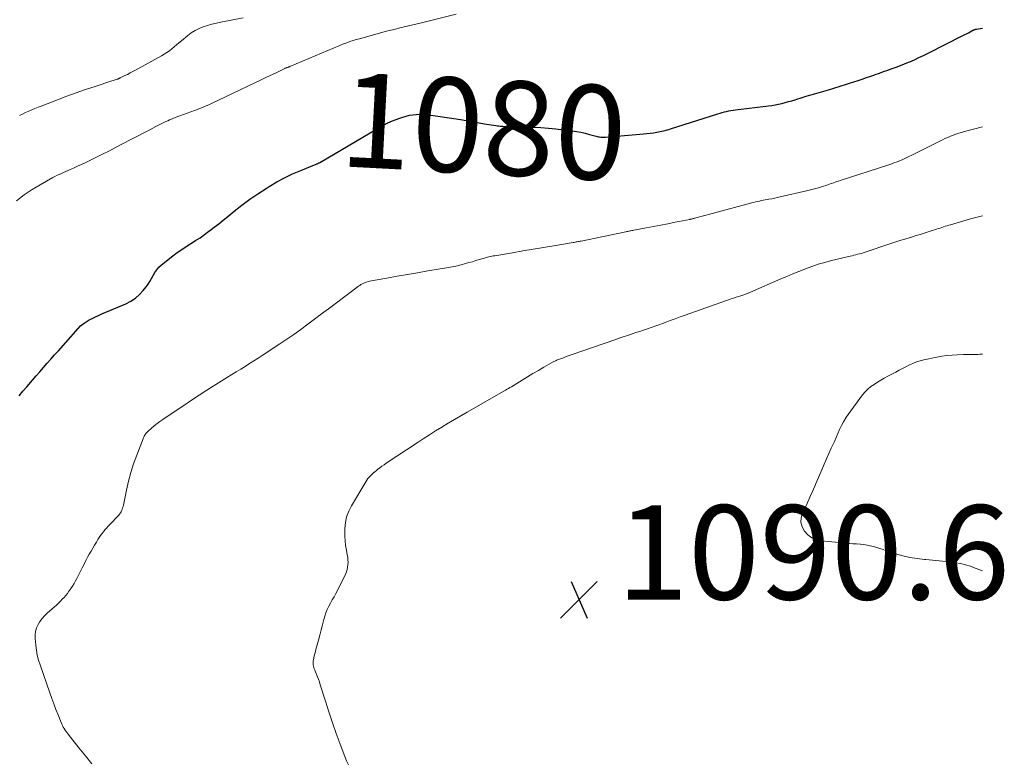
# Model space of a CAD drawing. Units: feet. Extents: x 1903242 to 1905005, y 570000 to 571726.
# Drawn here: x 1904796 to 1905005, y 570513 to 570671 of the extents above; entities that cross this region are included whole.
import ezdxf
from ezdxf.enums import TextEntityAlignment as Align

# ---------------------------------------------------------------- set-up
doc = ezdxf.new("R2010")
doc.units = ezdxf.units.FT
doc.header["$LTSCALE"] = 100
doc.header["$MEASUREMENT"] = 0
for name, color, linetype, lineweight in [('CONTOUR INDEX', 32, 'Continuous', 25), ('CONTOUR INDEX LABEL', 7, 'Continuous', 15), ('CONTOUR INTERMEDIATE', 40, 'Continuous', 15), ('SPOT ELEVATION', 7, 'Continuous', 15)]:
    doc.layers.add(name, color=color, linetype=linetype, lineweight=lineweight)
doc.styles.add('slant', font='romans.shx', dxfattribs={"oblique": 14.999978})

# ---------------------------------------------------------------- blocks, each defined once
blk = doc.blocks.new('SPOT')
at = {"layer": 'SPOT ELEVATION', "lineweight": 25}
for p, q in [((-3.95, -3.95), (3.86, 3.85)), ((-1.67, 3.81), (1.74, -3.97))]:
    blk.add_line(p, q, dxfattribs=at)

msp = doc.modelspace()

# ---------------------------------------------------------------- linework, layer by layer
at = {"layer": 'CONTOUR INDEX', "elevation": 1080, "flags": 128}
msp.add_lwpolyline([(1904795.84, 570590.84), (1904796.66, 570591.81), (1904797.49, 570592.78), (1904797.91, 570593.27), (1904798.68, 570594.17), (1904799.46, 570595.06), (1904800.24, 570595.95), (1904801.03, 570596.84), (1904801.81, 570597.73), (1904802.6, 570598.61), (1904803.38, 570599.5), (1904804.17, 570600.39), (1904808.37, 570605.12), (1904808.89, 570605.65), (1904809.44, 570606.13), (1904810.04, 570606.55), (1904810.68, 570606.92), (1904811.34, 570607.26), (1904812.01, 570607.59), (1904812.68, 570607.9), (1904813.36, 570608.2), (1904818.47, 570610.37), (1904819.51, 570610.91), (1904820.49, 570611.55), (1904821.36, 570612.32), (1904822.16, 570613.19), (1904822.76, 570613.93), (1904823.19, 570614.51), (1904823.59, 570615.11), (1904823.94, 570615.73), (1904824.27, 570616.37), (1904824.61, 570617), (1904825.01, 570617.58), (1904825.48, 570618.1), (1904826, 570618.58), (1904828.45, 570620.52), (1904829.37, 570621.22), (1904830.31, 570621.89), (1904831.28, 570622.53), (1904832.26, 570623.13), (1904833.25, 570623.74), (1904834.22, 570624.37), (1904835.16, 570625.04), (1904836.09, 570625.73), (1904836.21, 570625.82), (1904837.18, 570626.57), (1904838.15, 570627.33), (1904839.11, 570628.1), (1904840.07, 570628.87), (1904841.42, 570629.96), (1904843.07, 570631.25), (1904844.75, 570632.5), (1904846.48, 570633.69), (1904848.23, 570634.83), (1904848.86, 570635.23), (1904850.48, 570636.19), (1904852.13, 570637.09), (1904853.83, 570637.89), (1904855.56, 570638.64), (1904858.83, 570639.96), (1904858.95, 570640.01), (1904859.06, 570640.05), (1904859.18, 570640.11), (1904859.29, 570640.16), (1904859.41, 570640.21), (1904859.52, 570640.27), (1904859.63, 570640.33), (1904859.74, 570640.39), (1904872.98, 570648.19), (1904873.2, 570648.31), (1904873.42, 570648.43), (1904873.64, 570648.55), (1904873.86, 570648.66), (1904874.09, 570648.77), (1904874.32, 570648.88), (1904874.55, 570648.97), (1904874.78, 570649.07), (1904876.51, 570649.72), (1904877.19, 570649.95), (1904877.88, 570650.15), (1904878.57, 570650.31), (1904879.28, 570650.45), (1904879.99, 570650.52), (1904880.71, 570650.56), (1904881.42, 570650.54), (1904882.13, 570650.48), (1904883.61, 570650.28), (1904885.07, 570650.09), (1904886.52, 570649.87), (1904887.97, 570649.64), (1904889.42, 570649.4), (1904894.94, 570648.44), (1904895.42, 570648.36), (1904895.9, 570648.28), (1904896.38, 570648.21), (1904896.87, 570648.15), (1904897.27, 570648.09), (1904897.55, 570648.06), (1904897.83, 570648.03), (1904898.12, 570648), (1904898.4, 570647.98), (1904898.69, 570647.97), (1904898.97, 570647.95), (1904899.26, 570647.94), (1904899.54, 570647.94), (1904900.33, 570647.92), (1904901.02, 570647.9), (1904901.7, 570647.88), (1904902.38, 570647.86), (1904903.06, 570647.84), (1904904.87, 570647.78), (1904906.45, 570647.71), (1904908.03, 570647.6), (1904909.6, 570647.45), (1904911.18, 570647.27), (1904913, 570647.03), (1904913.95, 570646.89), (1904914.9, 570646.72), (1904915.84, 570646.51), (1904916.77, 570646.27), (1904918.13, 570645.89), (1904918.38, 570645.83), (1904918.63, 570645.77), (1904918.88, 570645.73), (1904919.13, 570645.7), (1904919.38, 570645.67), (1904919.64, 570645.66), (1904919.89, 570645.66), (1904920.15, 570645.68), (1904927.43, 570646.3), (1904928.15, 570646.36), (1904928.86, 570646.44), (1904929.58, 570646.53), (1904930.29, 570646.62), (1904930.98, 570646.72), (1904931.35, 570646.78), (1904931.72, 570646.85), (1904932.08, 570646.92), (1904932.45, 570647.01), (1904932.81, 570647.1), (1904933.17, 570647.2), (1904933.53, 570647.31), (1904933.89, 570647.42), (1904943.96, 570650.66), (1904944.41, 570650.79), (1904944.87, 570650.92), (1904945.33, 570651.04), (1904945.79, 570651.15), (1904946.26, 570651.24), (1904946.72, 570651.33), (1904947.19, 570651.4), (1904947.66, 570651.47), (1904954.66, 570652.32), (1904955.38, 570652.42), (1904956.1, 570652.54), (1904956.81, 570652.68), (1904957.52, 570652.84), (1904958.23, 570653.02), (1904958.93, 570653.21), (1904959.63, 570653.41), (1904960.33, 570653.62), (1904960.7, 570653.74), (1904961.58, 570654.01), (1904962.47, 570654.28), (1904963.35, 570654.55), (1904964.24, 570654.81), (1904964.42, 570654.87), (1904965.4, 570655.16), (1904966.38, 570655.44), (1904967.36, 570655.74), (1904968.34, 570656.03), (1904970.07, 570656.55), (1904970.97, 570656.82), (1904971.87, 570657.1), (1904972.76, 570657.39), (1904973.66, 570657.69), (1904974.55, 570657.99), (1904975.44, 570658.3), (1904976.33, 570658.61), (1904977.22, 570658.93), (1904977.3, 570658.96), (1904978.19, 570659.28), (1904979.08, 570659.59), (1904979.97, 570659.9), (1904980.86, 570660.21), (1904981.75, 570660.53), (1904982.63, 570660.86), (1904983.51, 570661.21), (1904984.38, 570661.57), (1904984.61, 570661.67), (1904985.59, 570662.1), (1904986.57, 570662.55), (1904987.53, 570663.01), (1904988.49, 570663.48), (1904995.88, 570667.23), (1904996.27, 570667.42), (1904996.65, 570667.62), (1904997.04, 570667.83), (1904997.42, 570668.03), (1904998.01, 570668.34), (1904998.1, 570668.39), (1904998.19, 570668.43), (1904998.28, 570668.47), (1904998.38, 570668.5), (1904998.47, 570668.53), (1904998.57, 570668.56), (1904998.67, 570668.58), (1904998.76, 570668.59), (1905000, 570668.78)], dxfattribs=at)
at = {"layer": 'CONTOUR INTERMEDIATE', "flags": 128}
for points, elevation in [([(1904795.3, 570632.21), (1904796.92, 570633.43), (1904798.61, 570634.55), (1904800.34, 570635.6), (1904802.99, 570637.11), (1904803.43, 570637.36), (1904803.89, 570637.59), (1904804.35, 570637.8), (1904804.81, 570638.01), (1904805.28, 570638.21), (1904805.75, 570638.4), (1904806.22, 570638.61), (1904806.68, 570638.81), (1904807.41, 570639.13), (1904808.24, 570639.5), (1904809.06, 570639.88), (1904809.88, 570640.27), (1904810.7, 570640.67), (1904813.5, 570642.07), (1904814.98, 570642.81), (1904816.45, 570643.56), (1904817.92, 570644.32), (1904819.39, 570645.09), (1904819.82, 570645.32), (1904821.07, 570645.97), (1904822.32, 570646.62), (1904823.57, 570647.27), (1904824.82, 570647.91), (1904826.51, 570648.76), (1904826.92, 570648.97), (1904827.34, 570649.16), (1904827.76, 570649.35), (1904828.18, 570649.53), (1904828.6, 570649.7), (1904829.03, 570649.87), (1904829.46, 570650.04), (1904829.89, 570650.2), (1904833.01, 570651.34), (1904833.47, 570651.51), (1904833.92, 570651.68), (1904834.38, 570651.86), (1904834.83, 570652.04), (1904835.28, 570652.23), (1904835.73, 570652.42), (1904836.17, 570652.62), (1904836.62, 570652.82), (1904845.81, 570657.2), (1904846.9, 570657.72), (1904847.99, 570658.24), (1904849.08, 570658.76), (1904850.17, 570659.28), (1904852.18, 570660.25), (1904852.26, 570660.29), (1904852.34, 570660.32), (1904852.43, 570660.36), (1904852.51, 570660.39), (1904852.6, 570660.42), (1904852.69, 570660.45), (1904852.77, 570660.47), (1904852.86, 570660.5), (1904852.96, 570660.54), (1904853.05, 570660.57), (1904853.14, 570660.61), (1904853.23, 570660.65), (1904862.65, 570664.65), (1904863.31, 570664.92), (1904863.97, 570665.19), (1904864.63, 570665.44), (1904865.29, 570665.69), (1904865.96, 570665.93), (1904866.64, 570666.16), (1904867.32, 570666.36), (1904868, 570666.56), (1904873.75, 570668.13), (1904874.67, 570668.37), (1904875.59, 570668.61), (1904876.51, 570668.83), (1904877.44, 570669.05), (1904878.37, 570669.26), (1904879.29, 570669.47), (1904880.22, 570669.7), (1904881.14, 570669.92), (1904888.46, 570671.73)], 1076), ([(1904795.94, 570650.28), (1904796.59, 570650.58), (1904797.24, 570650.88), (1904797.9, 570651.17), (1904798.55, 570651.46), (1904799.21, 570651.75), (1904799.88, 570652.02), (1904800.54, 570652.28), (1904803.98, 570653.61), (1904805.96, 570654.36), (1904807.95, 570655.08), (1904809.94, 570655.77), (1904811.95, 570656.45), (1904815.54, 570657.62), (1904815.76, 570657.69), (1904815.97, 570657.76), (1904816.18, 570657.83), (1904816.4, 570657.9), (1904816.67, 570657.98), (1904816.75, 570658.01), (1904816.83, 570658.04), (1904816.9, 570658.07), (1904816.98, 570658.1), (1904817.06, 570658.13), (1904817.13, 570658.16), (1904817.21, 570658.19), (1904817.28, 570658.23), (1904818.28, 570658.72), (1904818.85, 570659), (1904819.41, 570659.29), (1904819.97, 570659.58), (1904820.53, 570659.89), (1904826.06, 570662.92), (1904826.63, 570663.26), (1904827.18, 570663.61), (1904827.71, 570663.99), (1904828.23, 570664.4), (1904828.73, 570664.82), (1904829.24, 570665.25), (1904829.74, 570665.67), (1904830.25, 570666.09), (1904831.58, 570667.21), (1904832.35, 570667.78), (1904833.15, 570668.29), (1904834, 570668.7), (1904834.89, 570669.06), (1904835.8, 570669.35), (1904836.73, 570669.62), (1904837.66, 570669.85), (1904838.6, 570670.05), (1904843.32, 570670.97)], 1072), ([(1904811.3, 570512.8), (1904809.92, 570514.52), (1904808.54, 570516.23), (1904806.24, 570519.09), (1904806.01, 570519.38), (1904805.8, 570519.67), (1904805.59, 570519.98), (1904805.4, 570520.28), (1904805.22, 570520.6), (1904805.04, 570520.93), (1904804.89, 570521.26), (1904804.75, 570521.59), (1904804.11, 570523.21), (1904803.66, 570524.37), (1904803.22, 570525.52), (1904802.79, 570526.68), (1904802.38, 570527.85), (1904800.29, 570533.77), (1904799.98, 570534.79), (1904799.71, 570535.82), (1904799.52, 570536.88), (1904799.39, 570537.94), (1904799.26, 570539.38), (1904799.26, 570540.15), (1904799.35, 570540.9), (1904799.57, 570541.62), (1904799.87, 570542.33), (1904800.28, 570542.99), (1904800.73, 570543.63), (1904801.25, 570544.21), (1904801.81, 570544.75), (1904803.82, 570546.54), (1904804.23, 570546.91), (1904804.63, 570547.3), (1904805.01, 570547.7), (1904805.39, 570548.1), (1904805.74, 570548.53), (1904806.09, 570548.96), (1904806.42, 570549.4), (1904806.74, 570549.85), (1904806.82, 570549.97), (1904807.17, 570550.5), (1904807.5, 570551.04), (1904807.8, 570551.58), (1904808.09, 570552.14), (1904809.34, 570554.63), (1904809.68, 570555.3), (1904810.02, 570555.96), (1904810.37, 570556.62), (1904810.73, 570557.27), (1904811.1, 570557.92), (1904811.47, 570558.57), (1904811.86, 570559.21), (1904812.25, 570559.84), (1904812.57, 570560.35), (1904812.84, 570560.78), (1904813.13, 570561.2), (1904813.42, 570561.61), (1904813.72, 570562.02), (1904814.04, 570562.41), (1904814.36, 570562.8), (1904814.7, 570563.18), (1904815.05, 570563.55), (1904816.96, 570565.54), (1904817.15, 570565.76), (1904817.33, 570566), (1904817.47, 570566.26), (1904817.6, 570566.53), (1904817.71, 570566.81), (1904817.8, 570567.09), (1904817.88, 570567.38), (1904817.95, 570567.67), (1904818.6, 570570.87), (1904819.03, 570572.75), (1904819.53, 570574.61), (1904820.12, 570576.44), (1904820.77, 570578.26), (1904822.19, 570581.92), (1904822.28, 570582.11), (1904822.36, 570582.3), (1904822.47, 570582.48), (1904822.57, 570582.66), (1904822.7, 570582.82), (1904822.83, 570582.98), (1904822.97, 570583.13), (1904823.12, 570583.27), (1904823.94, 570583.99), (1904824.51, 570584.47), (1904825.1, 570584.94), (1904825.7, 570585.38), (1904826.31, 570585.81), (1904829.14, 570587.72), (1904830.76, 570588.81), (1904832.39, 570589.89), (1904834.03, 570590.96), (1904835.67, 570592.01), (1904840.05, 570594.8), (1904840.97, 570595.38), (1904841.89, 570595.95), (1904842.81, 570596.52), (1904843.73, 570597.09), (1904844.66, 570597.66), (1904845.58, 570598.23), (1904846.49, 570598.82), (1904847.4, 570599.41), (1904851.09, 570601.83), (1904852.6, 570602.84), (1904854.1, 570603.87), (1904855.57, 570604.93), (1904857.04, 570606), (1904858.49, 570607.1), (1904859.95, 570608.19), (1904861.4, 570609.28), (1904862.86, 570610.37), (1904867.76, 570614.06), (1904868.03, 570614.24), (1904868.3, 570614.42), (1904868.59, 570614.58), (1904868.88, 570614.72), (1904869.18, 570614.85), (1904869.49, 570614.96), (1904869.8, 570615.05), (1904870.12, 570615.12), (1904873.81, 570615.8), (1904875.98, 570616.19), (1904878.15, 570616.58), (1904880.32, 570616.95), (1904882.49, 570617.32), (1904886.46, 570617.99), (1904886.85, 570618.05), (1904887.24, 570618.12), (1904887.62, 570618.19), (1904888.01, 570618.27), (1904888.39, 570618.35), (1904888.78, 570618.43), (1904889.16, 570618.52), (1904889.54, 570618.62), (1904890.46, 570618.87), (1904891.19, 570619.08), (1904891.92, 570619.28), (1904892.65, 570619.5), (1904893.37, 570619.71), (1904894.22, 570619.97), (1904894.52, 570620.06), (1904894.83, 570620.15), (1904895.13, 570620.23), (1904895.43, 570620.3), (1904895.74, 570620.37), (1904896.05, 570620.43), (1904896.35, 570620.49), (1904896.66, 570620.55), (1904900.43, 570621.19), (1904902.62, 570621.56), (1904904.81, 570621.93), (1904907, 570622.3), (1904909.2, 570622.67), (1904913.31, 570623.35), (1904913.51, 570623.38), (1904913.72, 570623.42), (1904913.92, 570623.46), (1904914.13, 570623.49), (1904914.33, 570623.53), (1904914.54, 570623.57), (1904914.74, 570623.61), (1904914.94, 570623.65), (1904924.46, 570625.62), (1904924.66, 570625.66), (1904924.87, 570625.71), (1904925.08, 570625.75), (1904925.29, 570625.79), (1904925.49, 570625.83), (1904925.7, 570625.87), (1904925.91, 570625.91), (1904926.12, 570625.95), (1904928.77, 570626.46), (1904930.3, 570626.75), (1904931.84, 570627.05), (1904933.37, 570627.34), (1904934.9, 570627.64), (1904937.97, 570628.24), (1904938.1, 570628.27), (1904938.22, 570628.29), (1904938.35, 570628.32), (1904938.48, 570628.35), (1904938.6, 570628.38), (1904938.73, 570628.42), (1904938.85, 570628.45), (1904938.98, 570628.48), (1904939.81, 570628.71), (1904940.35, 570628.86), (1904940.89, 570629.01), (1904941.43, 570629.16), (1904941.98, 570629.3), (1904951.14, 570631.75), (1904951.54, 570631.85), (1904951.95, 570631.95), (1904952.36, 570632.05), (1904952.76, 570632.14), (1904953.17, 570632.22), (1904953.58, 570632.31), (1904954, 570632.39), (1904954.41, 570632.46), (1904954.77, 570632.53), (1904955.37, 570632.64), (1904955.96, 570632.76), (1904956.55, 570632.89), (1904957.14, 570633.02), (1904962.72, 570634.29), (1904963.57, 570634.5), (1904964.42, 570634.72), (1904965.26, 570634.96), (1904966.1, 570635.22), (1904967.05, 570635.52), (1904967.41, 570635.64), (1904967.76, 570635.76), (1904968.12, 570635.88), (1904968.47, 570636), (1904968.83, 570636.12), (1904969.18, 570636.25), (1904969.54, 570636.37), (1904969.89, 570636.48), (1904979.95, 570639.76), (1904980.39, 570639.91), (1904980.83, 570640.06), (1904981.27, 570640.21), (1904981.71, 570640.37), (1904982.15, 570640.54), (1904982.58, 570640.71), (1904983.01, 570640.9), (1904983.44, 570641.1), (1904984.31, 570641.52), (1904985.17, 570641.93), (1904986.03, 570642.35), (1904986.88, 570642.77), (1904987.73, 570643.2), (1904991.52, 570645.11), (1904992.08, 570645.38), (1904992.65, 570645.64), (1904993.22, 570645.88), (1904993.8, 570646.11), (1904994.39, 570646.31), (1904994.98, 570646.51), (1904995.58, 570646.69), (1904996.18, 570646.86), (1905000, 570647.89)], 1084), ([(1904865.66, 570512.57), (1904865.24, 570513.47), (1904864.86, 570514.39), (1904863.87, 570517.02), (1904863.05, 570519.27), (1904862.25, 570521.53), (1904861.49, 570523.81), (1904860.76, 570526.09), (1904859.69, 570529.56), (1904859.49, 570530.18), (1904859.28, 570530.79), (1904859.05, 570531.4), (1904858.8, 570532), (1904858.52, 570532.67), (1904858.42, 570532.94), (1904858.33, 570533.21), (1904858.25, 570533.49), (1904858.19, 570533.77), (1904858.16, 570534.06), (1904858.14, 570534.34), (1904858.17, 570534.62), (1904858.22, 570534.9), (1904858.3, 570535.25), (1904858.41, 570535.71), (1904858.53, 570536.16), (1904858.64, 570536.62), (1904858.76, 570537.07), (1904859.27, 570539), (1904859.56, 570540.1), (1904859.85, 570541.2), (1904860.15, 570542.29), (1904860.45, 570543.39), (1904860.65, 570544.09), (1904860.89, 570544.82), (1904861.16, 570545.53), (1904861.48, 570546.22), (1904861.85, 570546.9), (1904862.23, 570547.56), (1904862.6, 570548.23), (1904862.96, 570548.91), (1904863.31, 570549.59), (1904865, 570553), (1904865.21, 570553.49), (1904865.37, 570553.99), (1904865.48, 570554.5), (1904865.55, 570555.03), (1904865.56, 570555.56), (1904865.55, 570556.09), (1904865.5, 570556.62), (1904865.41, 570557.14), (1904865.22, 570558.09), (1904865.05, 570559.1), (1904864.93, 570560.1), (1904864.87, 570561.11), (1904864.86, 570562.13), (1904864.88, 570562.68), (1904865.01, 570563.95), (1904865.26, 570565.18), (1904865.7, 570566.35), (1904866.27, 570567.49), (1904869.32, 570572.6), (1904869.55, 570572.95), (1904869.79, 570573.28), (1904870.06, 570573.6), (1904870.34, 570573.91), (1904870.65, 570574.2), (1904870.95, 570574.49), (1904871.27, 570574.76), (1904871.6, 570575.02), (1904871.83, 570575.21), (1904872.29, 570575.56), (1904872.74, 570575.9), (1904873.21, 570576.23), (1904873.68, 570576.55), (1904880.22, 570580.89), (1904881.51, 570581.74), (1904882.82, 570582.58), (1904884.13, 570583.4), (1904885.46, 570584.21), (1904886.79, 570585.01), (1904888.12, 570585.8), (1904889.46, 570586.58), (1904890.8, 570587.36), (1904898.95, 570592.05), (1904899.26, 570592.23), (1904899.57, 570592.41), (1904899.87, 570592.59), (1904900.18, 570592.78), (1904902.47, 570594.19), (1904903.61, 570594.89), (1904904.76, 570595.57), (1904905.91, 570596.24), (1904907.06, 570596.91), (1904909.03, 570598.02), (1904909.21, 570598.11), (1904909.39, 570598.21), (1904909.58, 570598.29), (1904909.77, 570598.37), (1904910.6, 570598.7), (1904911.21, 570598.93), (1904911.82, 570599.16), (1904912.44, 570599.38), (1904913.05, 570599.6), (1904922.14, 570602.74), (1904923.01, 570603.04), (1904923.89, 570603.34), (1904924.77, 570603.63), (1904925.64, 570603.92), (1904925.79, 570603.97), (1904926.59, 570604.24), (1904927.4, 570604.5), (1904928.21, 570604.77), (1904929.01, 570605.04), (1904929.82, 570605.31), (1904930.62, 570605.59), (1904931.42, 570605.89), (1904932.22, 570606.18), (1904932.75, 570606.39), (1904933.82, 570606.79), (1904934.88, 570607.19), (1904935.95, 570607.58), (1904937.02, 570607.96), (1904946.79, 570611.38), (1904947.29, 570611.56), (1904947.8, 570611.73), (1904948.31, 570611.89), (1904948.81, 570612.06), (1904949.47, 570612.26), (1904949.65, 570612.32), (1904949.83, 570612.38), (1904950.01, 570612.44), (1904950.19, 570612.51), (1904950.37, 570612.58), (1904950.54, 570612.65), (1904950.72, 570612.72), (1904950.89, 570612.8), (1904957.31, 570615.62), (1904958.57, 570616.16), (1904959.82, 570616.69), (1904961.09, 570617.2), (1904962.36, 570617.71), (1904962.51, 570617.77), (1904963.86, 570618.27), (1904965.23, 570618.73), (1904966.62, 570619.13), (1904968.01, 570619.5), (1904972, 570620.45), (1904972.39, 570620.55), (1904972.79, 570620.65), (1904973.18, 570620.74), (1904973.57, 570620.84), (1904973.97, 570620.94), (1904974.36, 570621.04), (1904974.75, 570621.16), (1904975.13, 570621.28), (1904980.36, 570623.03), (1904981.44, 570623.39), (1904982.51, 570623.74), (1904983.59, 570624.08), (1904984.68, 570624.41), (1904984.74, 570624.43), (1904985.79, 570624.75), (1904986.84, 570625.07), (1904987.89, 570625.4), (1904988.94, 570625.74), (1904990.29, 570626.17), (1904990.66, 570626.29), (1904991.03, 570626.41), (1904991.4, 570626.53), (1904991.77, 570626.65), (1904992.14, 570626.78), (1904992.51, 570626.9), (1904992.88, 570627.01), (1904993.26, 570627.12), (1904997.5, 570628.34), (1904998.91, 570628.73), (1905000, 570629.03)], 1088), ([(1905000, 570553.71), (1904999.46, 570553.92), (1904998.47, 570554.32), (1904997.46, 570554.7), (1904996.44, 570555.02), (1904995.4, 570555.26), (1904994.34, 570555.44), (1904993.67, 570555.53), (1904992.27, 570555.7), (1904990.86, 570555.85), (1904989.45, 570555.99), (1904988.04, 570556.12), (1904987.73, 570556.14), (1904986.18, 570556.32), (1904984.64, 570556.57), (1904983.12, 570556.93), (1904981.61, 570557.36), (1904979.62, 570558.01), (1904978.95, 570558.23), (1904978.28, 570558.44), (1904977.6, 570558.65), (1904976.93, 570558.86), (1904976.25, 570559.04), (1904975.57, 570559.19), (1904974.88, 570559.3), (1904974.18, 570559.37), (1904974.08, 570559.38), (1904973.33, 570559.44), (1904972.58, 570559.49), (1904971.83, 570559.56), (1904971.08, 570559.62), (1904965.91, 570560.1), (1904964.85, 570560.33), (1904963.88, 570560.73), (1904963.04, 570561.35), (1904962.29, 570562.13), (1904961.82, 570563.06), (1904961.56, 570564.02), (1904961.63, 570565), (1904961.91, 570566.01), (1904962.4, 570567.02), (1904962.71, 570567.68), (1904963.02, 570568.35), (1904963.32, 570569.02), (1904963.61, 570569.69), (1904963.9, 570570.36), (1904964.19, 570571.03), (1904964.48, 570571.71), (1904964.77, 570572.38), (1904965.96, 570575.17), (1904966.46, 570576.32), (1904966.96, 570577.46), (1904967.47, 570578.6), (1904967.98, 570579.74), (1904968.25, 570580.32), (1904968.63, 570581.17), (1904969.01, 570582.01), (1904969.38, 570582.86), (1904969.75, 570583.71), (1904970.14, 570584.55), (1904970.57, 570585.36), (1904971.06, 570586.15), (1904971.58, 570586.91), (1904974.61, 570591.02), (1904975.14, 570591.66), (1904975.72, 570592.26), (1904976.36, 570592.79), (1904977.05, 570593.27), (1904977.76, 570593.72), (1904978.49, 570594.15), (1904979.22, 570594.57), (1904979.96, 570594.98), (1904981.63, 570595.88), (1904982.35, 570596.26), (1904983.07, 570596.64), (1904983.8, 570597.02), (1904984.53, 570597.39), (1904985.27, 570597.72), (1904986.02, 570598.02), (1904986.8, 570598.25), (1904987.59, 570598.45), (1904990.35, 570599.04), (1904991.42, 570599.24), (1904992.49, 570599.4), (1904993.58, 570599.49), (1904994.66, 570599.55), (1904995.98, 570599.58), (1904996.41, 570599.59), (1904996.84, 570599.6), (1904997.28, 570599.6), (1904997.71, 570599.6), (1904998.14, 570599.6), (1904998.58, 570599.61), (1904999.01, 570599.63), (1904999.44, 570599.66), (1905000, 570599.7)], 1092)]:
    msp.add_lwpolyline(points, dxfattribs=dict(at, elevation=elevation))

# ---------------------------------------------------------------- block references
at = {"layer": 'SPOT ELEVATION'}
msp.add_blockref('SPOT', (1904914.52, 570547.65, 1090.62), dxfattribs=at)

# ---------------------------------------------------------------- texts
at = {"layer": 'CONTOUR INDEX LABEL', "style": 'slant', "oblique": 15}
msp.add_text('1080', height=20, rotation=356.9794, dxfattribs=at).set_placement((1904894.27, 570647.92, 1080), align=Align.MIDDLE_CENTER)
at = {"layer": 'SPOT ELEVATION', "style": 'slant', "oblique": 15}
msp.add_text('1090.6', height=20, dxfattribs=at).set_placement((1904922.52, 570547.65, 1090.62))

doc.saveas('drawing.dxf')
